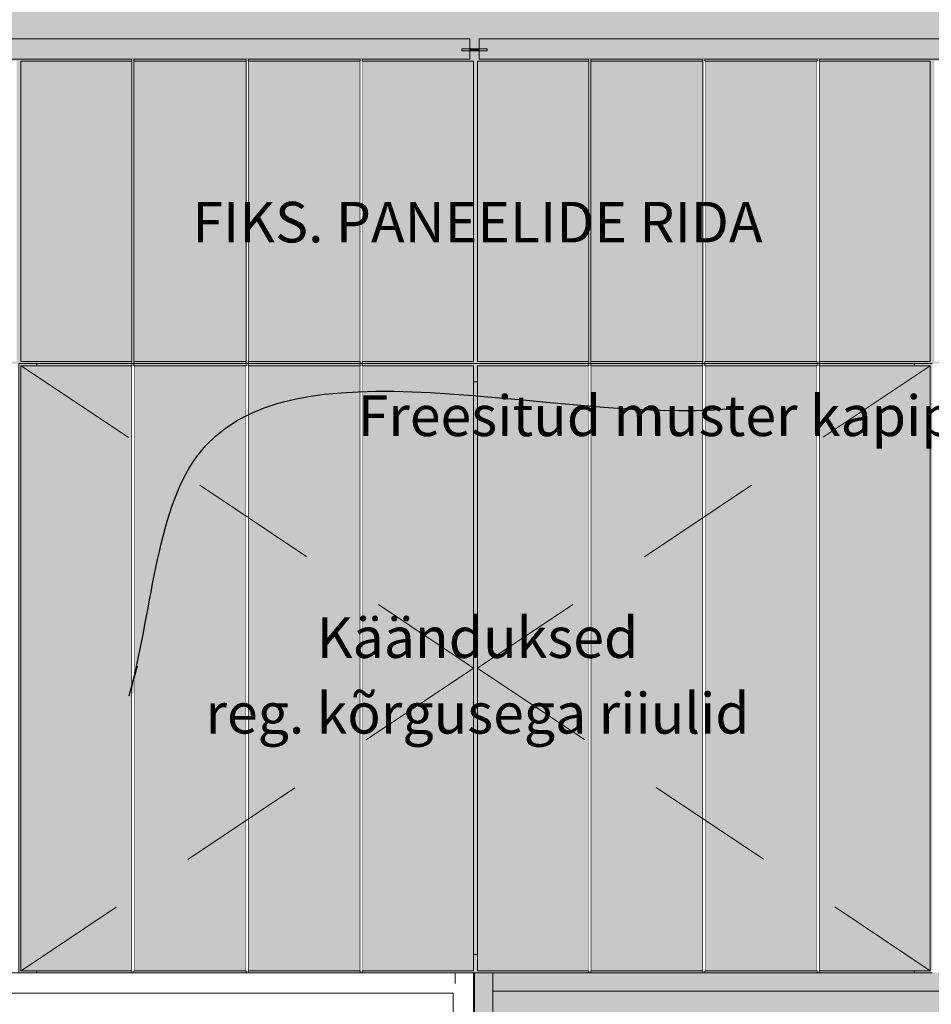
# Model space of a CAD drawing. Units: millimetres. Extents: x -673 to 248698, y -1422 to 8565.
# Drawn here: x 1427 to 2325, y 6419 to 7389 of the extents above; entities that cross this region are included whole.
import ezdxf

# ---------------------------------------------------------------- set-up
doc = ezdxf.new("R2010")
doc.units = ezdxf.units.MM
doc.header["$MEASUREMENT"] = 0
for name, pattern in [('KAUSS punktiirjoon L', [84.666667, 42.333333, -42.333333]), ('Long Dashed', [211.66666, 126.999998, -84.666662]), ('Wipeout_Contour', [1000, 0, -1000])]:
    doc.linetypes.add(name, pattern=pattern)
for name, color, linetype, lineweight, true_color in [('0_Pen_No__245', 7, 'Continuous', 13, 0x474874), ('0_Pen_No__87', 7, 'Continuous', 9, 0x8a8a8a), ('SA - RIPPLAED_Pen_No__165', 7, 'Continuous', 13, 0xb6b6b6), ('SA - RIPPLAED_Pen_No__166', 7, 'Continuous', 13, 0xb6b6b6), ('SA - RIPPLAED_Pen_No__87', 7, 'Continuous', 9, 0x8a8a8a), ('SA - SISUSTUS - 3D erimööbel_Pen_No__87', 7, 'Continuous', 9, 0x8a8a8a), ('SA - SISUSTUS - erimööbel_Pen_No__87', 7, 'Continuous', 9, 0x8a8a8a)]:
    doc.layers.add(name, color=color, linetype=linetype, lineweight=lineweight, true_color=true_color)
for name, color, linetype in [('AR - SEINAD - siseseinad', 7, 'Continuous'), ('SA - RIPPLAED', 7, 'Continuous'), ('SA - SISUSTUS - 3D erimööbel', 7, 'Continuous'), ('SA - SISUSTUS - erimööbel', 7, 'Continuous')]:
    doc.layers.add(name, color=color, linetype=linetype)
doc.styles.add('GENERATED_STYLE_2', font='txt')
doc.dimstyles.new('GENERATED_STYLE__3', dxfattribs={"dimtxt": 0.18, "dimasz": 30.4, "dimexe": 0.18, "dimexo": 0.0625, "dimgap": 0, "dimtad": 0, "dimtih": 1, "dimtoh": 1, "dimdec": 4, "dimzin": 0, "dimdsep": 46, "dimcen": 0.09, "dimadec": 0, "dimazin": 0, "dimtfac": 1, "dimtdec": 4, "dimtmove": 0, "dimatfit": 3, "dimldrblk": 'ARROWHEAD_10', "dimfxl": 0, "dimtolj": 1, "dimtzin": 0, "dimarcsym": 0})

# ---------------------------------------------------------------- blocks, each defined once
blk = doc.blocks.new('Section Element_10_3')
at = {"layer": 'AR - SEINAD - siseseinad', "linetype": 'Continuous', "lineweight": 0, "true_color": 0xffffff}
for points in [[(-374.52, 7370), (70.98, 7370), (70.98, 7360), (79.98, 7360), (79.98, 7370), (670.98, 7370), (670.98, 7360), (679.98, 7360), (679.98, 7370), (1270.98, 7370), (1270.98, 7360), (1279.98, 7360), (1279.98, 7370), (1870.98, 7370), (1870.98, 7360), (1879.98, 7360), (1879.98, 7370), (2470.98, 7370), (2470.98, 7360), (2479.98, 7360), (2479.98, 7370), (3070.98, 7370), (3070.98, 7360), (3079.98, 7360), (3079.98, 7370), (3670.98, 7370), (3670.98, 7360), (3679.98, 7360), (3679.98, 7370), (4125.48, 7370), (4125.48, 8300), (-374.52, 8300)], [(1874.48, 7052), (1764.98, 7052), (1764.98, 7050), (1987.98, 7050), (1987.98, 7052), (1878.48, 7052), (1878.48, 7348), (1987.98, 7348), (1987.98, 7350), (1879.98, 7350), (1879.98, 7358), (1870.98, 7358), (1870.98, 7350), (1764.98, 7350), (1764.98, 7348), (1874.48, 7348)], [(1314.98, 7350), (1314.98, 7348), (1424.48, 7348), (1424.48, 7052), (1314.98, 7052), (1314.98, 7050), (1537.98, 7050), (1537.98, 7052), (1428.48, 7052), (1428.48, 7348), (1537.98, 7348), (1537.98, 7350)], [(1539.98, 7348), (1650.48, 7348), (1650.48, 7350), (1539.98, 7350)], [(1762.98, 7350), (1652.48, 7350), (1652.48, 7348), (1762.98, 7348)], [(1989.98, 7348), (2100.48, 7348), (2100.48, 7350), (1989.98, 7350)], [(2212.98, 7350), (2102.48, 7350), (2102.48, 7348), (2212.98, 7348)], [(2214.98, 7348), (2324.48, 7348), (2324.48, 7052), (2214.98, 7052), (2214.98, 7050), (2437.98, 7050), (2437.98, 7052), (2328.48, 7052), (2328.48, 7348), (2437.98, 7348), (2437.98, 7350), (2214.98, 7350)], [(1539.98, 7050), (1650.48, 7050), (1650.48, 7052), (1539.98, 7052)], [(1652.48, 7050), (1762.98, 7050), (1762.98, 7052), (1652.48, 7052)], [(1989.98, 7052), (1989.98, 7050), (2100.48, 7050), (2100.48, 7052)], [(2102.48, 7050), (2212.98, 7050), (2212.98, 7052), (2102.48, 7052)]]:
    blk.add_hatch(color=7, dxfattribs=at).paths.add_polyline_path(points)
blk = doc.blocks.new('Section Element_15_3')
at = {"layer": 'SA - RIPPLAED_Pen_No__166', "linetype": 'Continuous', "lineweight": 13, "true_color": 0xb6b6b6}
blk.add_hatch(color=253, dxfattribs=at).paths.add_polyline_path([(1879.98, 7360), (1870.98, 7360), (1870.98, 7358), (1879.98, 7358)])
at = {"layer": 'SA - RIPPLAED_Pen_No__87', "color": 252, "linetype": 'Continuous', "lineweight": 9, "true_color": 0x8a8a8a}
for p, q in [((1862.98, 7360), (1862.98, 7358)), ((1887.98, 7360), (1862.98, 7360)), ((1887.98, 7358), (1862.98, 7358)), ((1887.98, 7360), (1887.98, 7358))]:
    blk.add_line(p, q, dxfattribs=at)
blk = doc.blocks.new('Section Element_17_3')
at = {"layer": 'SA - RIPPLAED_Pen_No__165', "linetype": 'Continuous', "lineweight": 0, "true_color": 0x2d2d2d}
blk.add_hatch(color=250, dxfattribs=at).paths.add_polyline_path([(2470.98, 7350), (2470.98, 7370), (1879.98, 7370), (1879.98, 7350)])
at = {"layer": 'SA - RIPPLAED_Pen_No__87', "color": 252, "linetype": 'Continuous', "lineweight": 9, "true_color": 0x8a8a8a}
for p, q in [((1879.98, 7370), (1879.98, 7350)), ((2470.98, 7370), (1879.98, 7370)), ((2470.98, 7370), (2470.98, 7350)), ((2470.98, 7350), (1879.98, 7350))]:
    blk.add_line(p, q, dxfattribs=at)
blk = doc.blocks.new('Section Element_25_3')
at = {"layer": 'SA - RIPPLAED_Pen_No__165', "linetype": 'Continuous', "lineweight": 0, "true_color": 0x2d2d2d}
blk.add_hatch(color=250, dxfattribs=at).paths.add_polyline_path([(1870.98, 7350), (1870.98, 7370), (1279.98, 7370), (1279.98, 7350)])
at = {"layer": 'SA - RIPPLAED_Pen_No__87', "color": 252, "linetype": 'Continuous', "lineweight": 9, "true_color": 0x8a8a8a}
for p, q in [((1279.98, 7370), (1279.98, 7350)), ((1870.98, 7370), (1279.98, 7370)), ((1870.98, 7370), (1870.98, 7350)), ((1870.98, 7350), (1279.98, 7350))]:
    blk.add_line(p, q, dxfattribs=at)
blk = doc.blocks.new('Section Element_33_3')
at = {"layer": 'SA - SISUSTUS - erimööbel', "linetype": 'Continuous', "lineweight": 0, "true_color": 0xffffff}
for points in [[(1875.48, 6450), (1875.48, 5000), (1893.48, 5000), (1893.48, 6450)], [(1893.48, 6450), (1893.48, 6432), (4107.48, 6432), (4107.48, 6450)]]:
    blk.add_hatch(color=7, dxfattribs=at).paths.add_polyline_path(points)
h = blk.add_hatch(color=7, dxfattribs=at)
h.paths.add_polyline_path([(1893.48, 6432), (1893.48, 5000), (4107.48, 5000), (4107.48, 6432)])
h.paths.add_polyline_path([(3991.69, 5050), (2001.69, 5050), (2001.69, 6205), (2006.08, 6215.61), (2016.69, 6220), (3976.69, 6220), (3987.29, 6215.61), (3991.69, 6205)], flags=0)
at = {"layer": 'SA - SISUSTUS - erimööbel_Pen_No__87', "color": 252, "linetype": 'Continuous', "lineweight": 9, "true_color": 0x8a8a8a}
for p, q in [((1875.48, 5000), (1875.48, 6450)), ((1893.48, 6432), (1893.48, 6450)), ((1893.48, 6432), (4107.48, 6432)), ((1893.48, 5000), (1893.48, 6432))]:
    blk.add_line(p, q, dxfattribs=at)
blk = doc.blocks.new('Section Element_37_3')
at = {"layer": 'SA - SISUSTUS - erimööbel_Pen_No__87', "color": 252, "linetype": 'Continuous', "lineweight": 9, "true_color": 0x8a8a8a}
for p, q in [((1874.48, 6449.96), (-355.52, 6449.96)), ((1874.48, 5000), (1874.48, 6449.96))]:
    blk.add_line(p, q, dxfattribs=at)
at = {"color": 254, "linetype": 'Wipeout_Contour', "lineweight": 0, "ltscale": 23513.376468}
blk.add_wipeout([(-335.52, 5019.96), (1854.48, 5019.96), (1854.48, 6429.96), (-335.52, 6429.96)], dxfattribs=at).dxf.layer = 'SA - SISUSTUS - erimööbel'
at = {"layer": 'SA - SISUSTUS - erimööbel_Pen_No__87', "color": 252, "linetype": 'Continuous', "lineweight": 9, "true_color": 0x8a8a8a}
for p, q in [((-335.52, 6429.96), (1854.48, 6429.96)), ((1854.48, 6429.96), (1854.48, 5019.96))]:
    blk.add_line(p, q, dxfattribs=at)
blk = doc.blocks.new('Section Element_38_3')
at = {"layer": 'SA - SISUSTUS - erimööbel', "linetype": 'Continuous', "lineweight": 0, "true_color": 0xffffff}
for points in [[(976.48, 6450), (976.48, 6449.96), (994.48, 6449.96), (994.48, 6450)], [(1857.48, 6450), (994.48, 6450), (994.48, 6449.96), (1857.48, 6449.96)]]:
    blk.add_hatch(color=7, dxfattribs=at).paths.add_polyline_path(points)
at = {"layer": 'SA - SISUSTUS - erimööbel_Pen_No__87', "color": 252, "linetype": 'Continuous', "lineweight": 9, "true_color": 0x8a8a8a}
blk.add_line((994.48, 6449.96), (994.48, 6450), dxfattribs=at)
blk = doc.blocks.new('Section Element_44_3')
at = {"layer": 'SA - SISUSTUS - 3D erimööbel', "linetype": 'Continuous', "lineweight": 0, "true_color": 0xffffff}
for points in [[(1426.48, 7050), (1426.48, 6450), (1444.48, 6450), (1444.48, 6452), (1428.48, 6452), (1428.48, 7048), (1444.48, 7048), (1444.48, 7050)], [(1444.48, 7050), (1444.48, 7048), (1537.98, 7048), (1537.98, 7050)], [(1650.48, 7050), (1539.98, 7050), (1539.98, 7048), (1650.48, 7048)], [(1762.98, 7050), (1652.48, 7050), (1652.48, 7048), (1762.98, 7048)], [(1764.98, 7048), (1874.48, 7048), (1874.48, 7032), (1878.48, 7032), (1878.48, 7048), (1987.98, 7048), (1987.98, 7050), (1764.98, 7050)], [(2100.48, 7050), (1989.98, 7050), (1989.98, 7048), (2100.48, 7048)], [(2212.98, 7050), (2102.48, 7050), (2102.48, 7048), (2212.98, 7048)], [(2214.98, 7050), (2214.98, 7048), (2308.48, 7048), (2308.48, 7050)], [(2326.48, 7050), (2308.48, 7050), (2308.48, 7048), (2324.48, 7048), (2324.48, 6452), (2308.48, 6452), (2308.48, 6450), (2326.48, 6450)], [(1874.48, 7032), (1874.48, 6468), (1878.48, 6468), (1878.48, 7032)], [(1874.48, 6452), (1764.98, 6452), (1764.98, 6450), (1987.98, 6450), (1987.98, 6452), (1878.48, 6452), (1878.48, 6468), (1874.48, 6468)], [(1537.98, 6452), (1444.48, 6452), (1444.48, 6450), (1537.98, 6450)], [(1539.98, 6450), (1650.48, 6450), (1650.48, 6452), (1539.98, 6452)], [(1652.48, 6450), (1762.98, 6450), (1762.98, 6452), (1652.48, 6452)], [(2100.48, 6452), (1989.98, 6452), (1989.98, 6450), (2100.48, 6450)], [(2102.48, 6452), (2102.48, 6450), (2212.98, 6450), (2212.98, 6452)], [(2214.98, 6452), (2214.98, 6450), (2308.48, 6450), (2308.48, 6452)]]:
    blk.add_hatch(color=7, dxfattribs=at).paths.add_polyline_path(points)
at = {"layer": 'SA - SISUSTUS - 3D erimööbel_Pen_No__87', "color": 252, "linetype": 'Continuous', "lineweight": 9, "true_color": 0x8a8a8a}
for p, q in [((1426.48, 7050), (1444.48, 7050)), ((1426.48, 6450), (1426.48, 7050)), ((1444.48, 7050), (1537.98, 7050)), ((1444.48, 7048), (1444.48, 7050)), ((1539.98, 7050), (1650.48, 7050)), ((1652.48, 7050), (1762.98, 7050)), ((1764.98, 7050), (1987.98, 7050)), ((1989.98, 7050), (2100.48, 7050)), ((2102.48, 7050), (2212.98, 7050)), ((2214.98, 7050), (2308.48, 7050)), ((2308.48, 7048), (2308.48, 7050)), ((2308.48, 7050), (2326.48, 7050)), ((1874.48, 7032), (1878.48, 7032)), ((1874.48, 6468), (1878.48, 6468)), ((1426.48, 6450), (1444.48, 6450)), ((1444.48, 6450), (1444.48, 6452)), ((1444.48, 6450), (1537.98, 6450)), ((1539.98, 6450), (1650.48, 6450)), ((1652.48, 6450), (1762.98, 6450)), ((1764.98, 6450), (1987.98, 6450)), ((1989.98, 6450), (2100.48, 6450)), ((2102.48, 6450), (2212.98, 6450)), ((2214.98, 6450), (2308.48, 6450)), ((2308.48, 6450), (2308.48, 6452)), ((2308.48, 6450), (2326.48, 6450))]:
    blk.add_line(p, q, dxfattribs=at)
blk = doc.blocks.new('Section Element_137_3')
at = {"layer": 'SA - SISUSTUS - erimööbel', "linetype": 'Continuous', "lineweight": 0, "true_color": 0xffffff}
blk.add_hatch(color=7, dxfattribs=at).paths.add_polyline_path([(1987.98, 7048), (1878.48, 7048), (1878.48, 6452), (1987.98, 6452)])
at = {"layer": 'SA - SISUSTUS - erimööbel_Pen_No__87', "color": 252, "linetype": 'Continuous', "lineweight": 9, "true_color": 0x8a8a8a}
for p, q in [((1987.98, 7048), (1878.48, 7048)), ((1878.48, 7048), (1878.48, 6452)), ((1987.98, 6452), (1987.98, 7048)), ((1878.48, 6452), (1987.98, 6452))]:
    blk.add_line(p, q, dxfattribs=at)
blk = doc.blocks.new('Section Element_138_3')
at = {"layer": 'SA - SISUSTUS - erimööbel', "linetype": 'Continuous', "lineweight": 0, "true_color": 0xffffff}
blk.add_hatch(color=7, dxfattribs=at).paths.add_polyline_path([(2100.48, 7048), (1989.98, 7048), (1989.98, 6452), (2100.48, 6452)])
at = {"layer": 'SA - SISUSTUS - erimööbel_Pen_No__87', "color": 252, "linetype": 'Continuous', "lineweight": 9, "true_color": 0x8a8a8a}
for p, q in [((2100.48, 7048), (1989.98, 7048)), ((1989.98, 7048), (1989.98, 6452)), ((2100.48, 6452), (2100.48, 7048)), ((1989.98, 6452), (2100.48, 6452))]:
    blk.add_line(p, q, dxfattribs=at)
blk = doc.blocks.new('Section Element_139_3')
at = {"layer": 'SA - SISUSTUS - erimööbel', "linetype": 'Continuous', "lineweight": 0, "true_color": 0xffffff}
blk.add_hatch(color=7, dxfattribs=at).paths.add_polyline_path([(2212.98, 7048), (2102.48, 7048), (2102.48, 6452), (2212.98, 6452)])
at = {"layer": 'SA - SISUSTUS - erimööbel_Pen_No__87', "color": 252, "linetype": 'Continuous', "lineweight": 9, "true_color": 0x8a8a8a}
for p, q in [((2212.98, 7048), (2102.48, 7048)), ((2102.48, 7048), (2102.48, 6452)), ((2212.98, 6452), (2212.98, 7048)), ((2102.48, 6452), (2212.98, 6452))]:
    blk.add_line(p, q, dxfattribs=at)
blk = doc.blocks.new('Section Element_140_3')
at = {"layer": 'SA - SISUSTUS - erimööbel', "linetype": 'Continuous', "lineweight": 0, "true_color": 0xffffff}
blk.add_hatch(color=7, dxfattribs=at).paths.add_polyline_path([(2324.48, 7048), (2214.98, 7048), (2214.98, 6452), (2324.48, 6452)])
at = {"layer": 'SA - SISUSTUS - erimööbel_Pen_No__87', "color": 252, "linetype": 'Continuous', "lineweight": 9, "true_color": 0x8a8a8a}
for p, q in [((2324.48, 7048), (2214.98, 7048)), ((2214.98, 7048), (2214.98, 6452)), ((2324.48, 6452), (2324.48, 7048)), ((2214.98, 6452), (2324.48, 6452))]:
    blk.add_line(p, q, dxfattribs=at)
blk = doc.blocks.new('Section Element_141_3')
at = {"color": 254, "linetype": 'Wipeout_Contour', "lineweight": 0, "ltscale": 28149.790565}
blk.add_wipeout([(1987.98, 6450), (1989.98, 6450), (1989.98, 7050), (1987.98, 7050)], dxfattribs=at).dxf.layer = 'SA - SISUSTUS - erimööbel'
at = {"layer": 'SA - SISUSTUS - erimööbel_Pen_No__87', "color": 252, "linetype": 'Continuous', "lineweight": 9, "true_color": 0x8a8a8a}
for p, q in [((1987.98, 7048), (1987.98, 7050)), ((1989.98, 7048), (1989.98, 7050)), ((1987.98, 6450), (1987.98, 6452)), ((1987.98, 6450), (1989.98, 6450)), ((1989.98, 6450), (1989.98, 6452))]:
    blk.add_line(p, q, dxfattribs=at)
blk = doc.blocks.new('Section Element_142_3')
at = {"color": 254, "linetype": 'Wipeout_Contour', "lineweight": 0, "ltscale": 28280.482623}
blk.add_wipeout([(2100.48, 6450), (2102.48, 6450), (2102.48, 7050), (2100.48, 7050)], dxfattribs=at).dxf.layer = 'SA - SISUSTUS - erimööbel'
at = {"layer": 'SA - SISUSTUS - erimööbel_Pen_No__87', "color": 252, "linetype": 'Continuous', "lineweight": 9, "true_color": 0x8a8a8a}
for p, q in [((2100.48, 7048), (2100.48, 7050)), ((2102.48, 7048), (2102.48, 7050)), ((2100.48, 6450), (2100.48, 6452)), ((2100.48, 6450), (2102.48, 6450)), ((2102.48, 6450), (2102.48, 6452))]:
    blk.add_line(p, q, dxfattribs=at)
blk = doc.blocks.new('Section Element_143_3')
at = {"color": 254, "linetype": 'Wipeout_Contour', "lineweight": 0, "ltscale": 28417.707814}
blk.add_wipeout([(2212.98, 6450), (2214.98, 6450), (2214.98, 7050), (2212.98, 7050)], dxfattribs=at).dxf.layer = 'SA - SISUSTUS - erimööbel'
at = {"layer": 'SA - SISUSTUS - erimööbel_Pen_No__87', "color": 252, "linetype": 'Continuous', "lineweight": 9, "true_color": 0x8a8a8a}
for p, q in [((2212.98, 7048), (2212.98, 7050)), ((2214.98, 7048), (2214.98, 7050)), ((2212.98, 6450), (2212.98, 6452)), ((2212.98, 6450), (2214.98, 6450)), ((2214.98, 6450), (2214.98, 6452))]:
    blk.add_line(p, q, dxfattribs=at)
blk = doc.blocks.new('Section Element_145_3')
at = {"layer": 'SA - SISUSTUS - erimööbel', "linetype": 'Continuous', "lineweight": 0, "true_color": 0xffffff}
blk.add_hatch(color=7, dxfattribs=at).paths.add_polyline_path([(1537.98, 7048), (1428.48, 7048), (1428.48, 6452), (1537.98, 6452)])
at = {"layer": 'SA - SISUSTUS - erimööbel_Pen_No__87', "color": 252, "linetype": 'Continuous', "lineweight": 9, "true_color": 0x8a8a8a}
for p, q in [((1537.98, 7048), (1428.48, 7048)), ((1428.48, 7048), (1428.48, 6452)), ((1537.98, 6452), (1537.98, 7048)), ((1428.48, 6452), (1537.98, 6452))]:
    blk.add_line(p, q, dxfattribs=at)
blk = doc.blocks.new('Section Element_146_3')
at = {"layer": 'SA - SISUSTUS - erimööbel', "linetype": 'Continuous', "lineweight": 0, "true_color": 0xffffff}
blk.add_hatch(color=7, dxfattribs=at).paths.add_polyline_path([(1650.48, 7048), (1539.98, 7048), (1539.98, 6452), (1650.48, 6452)])
at = {"layer": 'SA - SISUSTUS - erimööbel_Pen_No__87', "color": 252, "linetype": 'Continuous', "lineweight": 9, "true_color": 0x8a8a8a}
for p, q in [((1650.48, 7048), (1539.98, 7048)), ((1539.98, 7048), (1539.98, 6452)), ((1650.48, 6452), (1650.48, 7048)), ((1539.98, 6452), (1650.48, 6452))]:
    blk.add_line(p, q, dxfattribs=at)
blk = doc.blocks.new('Section Element_147_3')
at = {"layer": 'SA - SISUSTUS - erimööbel', "linetype": 'Continuous', "lineweight": 0, "true_color": 0xffffff}
blk.add_hatch(color=7, dxfattribs=at).paths.add_polyline_path([(1762.98, 7048), (1652.48, 7048), (1652.48, 6452), (1762.98, 6452)])
at = {"layer": 'SA - SISUSTUS - erimööbel_Pen_No__87', "color": 252, "linetype": 'Continuous', "lineweight": 9, "true_color": 0x8a8a8a}
for p, q in [((1762.98, 7048), (1652.48, 7048)), ((1652.48, 7048), (1652.48, 6452)), ((1762.98, 6452), (1762.98, 7048)), ((1652.48, 6452), (1762.98, 6452))]:
    blk.add_line(p, q, dxfattribs=at)
blk = doc.blocks.new('Section Element_148_3')
at = {"layer": 'SA - SISUSTUS - erimööbel', "linetype": 'Continuous', "lineweight": 0, "true_color": 0xffffff}
blk.add_hatch(color=7, dxfattribs=at).paths.add_polyline_path([(1874.48, 7048), (1764.98, 7048), (1764.98, 6452), (1874.48, 6452)])
at = {"layer": 'SA - SISUSTUS - erimööbel_Pen_No__87', "color": 252, "linetype": 'Continuous', "lineweight": 9, "true_color": 0x8a8a8a}
for p, q in [((1874.48, 7048), (1764.98, 7048)), ((1764.98, 7048), (1764.98, 6452)), ((1874.48, 6452), (1874.48, 7048)), ((1764.98, 6452), (1874.48, 6452))]:
    blk.add_line(p, q, dxfattribs=at)
blk = doc.blocks.new('Section Element_149_3')
at = {"color": 254, "linetype": 'Wipeout_Contour', "lineweight": 0, "ltscale": 27694.145189}
blk.add_wipeout([(1537.98, 6450), (1539.98, 6450), (1539.98, 7050), (1537.98, 7050)], dxfattribs=at).dxf.layer = 'SA - SISUSTUS - erimööbel'
at = {"layer": 'SA - SISUSTUS - erimööbel_Pen_No__87', "color": 252, "linetype": 'Continuous', "lineweight": 9, "true_color": 0x8a8a8a}
for p, q in [((1537.98, 7048), (1537.98, 7050)), ((1539.98, 7048), (1539.98, 7050)), ((1537.98, 6450), (1537.98, 6452)), ((1537.98, 6450), (1539.98, 6450)), ((1539.98, 6450), (1539.98, 6452))]:
    blk.add_line(p, q, dxfattribs=at)
blk = doc.blocks.new('Section Element_150_3')
at = {"color": 254, "linetype": 'Wipeout_Contour', "lineweight": 0, "ltscale": 27797.817058}
blk.add_wipeout([(1650.48, 6450), (1652.48, 6450), (1652.48, 7050), (1650.48, 7050)], dxfattribs=at).dxf.layer = 'SA - SISUSTUS - erimööbel'
at = {"layer": 'SA - SISUSTUS - erimööbel_Pen_No__87', "color": 252, "linetype": 'Continuous', "lineweight": 9, "true_color": 0x8a8a8a}
for p, q in [((1650.48, 7048), (1650.48, 7050)), ((1652.48, 7048), (1652.48, 7050)), ((1650.48, 6450), (1650.48, 6452)), ((1650.48, 6450), (1652.48, 6450)), ((1652.48, 6450), (1652.48, 6452))]:
    blk.add_line(p, q, dxfattribs=at)
blk = doc.blocks.new('Section Element_151_3')
at = {"color": 254, "linetype": 'Wipeout_Contour', "lineweight": 0, "ltscale": 27908.370461}
blk.add_wipeout([(1762.98, 6450), (1764.98, 6450), (1764.98, 7050), (1762.98, 7050)], dxfattribs=at).dxf.layer = 'SA - SISUSTUS - erimööbel'
at = {"layer": 'SA - SISUSTUS - erimööbel_Pen_No__87', "color": 252, "linetype": 'Continuous', "lineweight": 9, "true_color": 0x8a8a8a}
for p, q in [((1762.98, 7048), (1762.98, 7050)), ((1764.98, 7048), (1764.98, 7050)), ((1762.98, 6450), (1762.98, 6452)), ((1762.98, 6450), (1764.98, 6450)), ((1764.98, 6450), (1764.98, 6452))]:
    blk.add_line(p, q, dxfattribs=at)
blk = doc.blocks.new('Section Element_154_3')
at = {"layer": 'SA - SISUSTUS - erimööbel', "linetype": 'Continuous', "lineweight": 0, "true_color": 0xffffff}
blk.add_hatch(color=7, dxfattribs=at).paths.add_polyline_path([(2212.98, 7348), (2102.48, 7348), (2102.48, 7052), (2212.98, 7052)])
at = {"layer": 'SA - SISUSTUS - erimööbel_Pen_No__87', "color": 252, "linetype": 'Continuous', "lineweight": 9, "true_color": 0x8a8a8a}
for p, q in [((2212.98, 7348), (2102.48, 7348)), ((2102.48, 7348), (2102.48, 7052)), ((2212.98, 7052), (2212.98, 7348)), ((2102.48, 7052), (2212.98, 7052))]:
    blk.add_line(p, q, dxfattribs=at)
blk = doc.blocks.new('Section Element_155_3')
at = {"layer": 'SA - SISUSTUS - erimööbel', "linetype": 'Continuous', "lineweight": 0, "true_color": 0xffffff}
blk.add_hatch(color=7, dxfattribs=at).paths.add_polyline_path([(1762.98, 7348), (1652.48, 7348), (1652.48, 7052), (1762.98, 7052)])
at = {"layer": 'SA - SISUSTUS - erimööbel_Pen_No__87', "color": 252, "linetype": 'Continuous', "lineweight": 9, "true_color": 0x8a8a8a}
for p, q in [((1762.98, 7348), (1652.48, 7348)), ((1652.48, 7348), (1652.48, 7052)), ((1762.98, 7052), (1762.98, 7348)), ((1652.48, 7052), (1762.98, 7052))]:
    blk.add_line(p, q, dxfattribs=at)
blk = doc.blocks.new('Section Element_156_3')
at = {"color": 254, "linetype": 'Wipeout_Contour', "lineweight": 0, "ltscale": 29450.818032}
blk.add_wipeout([(1537.98, 7050), (1539.98, 7050), (1539.98, 7350), (1537.98, 7350)], dxfattribs=at).dxf.layer = 'SA - SISUSTUS - erimööbel'
at = {"layer": 'SA - SISUSTUS - erimööbel_Pen_No__87', "color": 252, "linetype": 'Continuous', "lineweight": 9, "true_color": 0x8a8a8a}
for p, q in [((1537.98, 7348), (1537.98, 7350)), ((1539.98, 7348), (1539.98, 7350)), ((1537.98, 7050), (1537.98, 7052)), ((1539.98, 7050), (1539.98, 7052)), ((1537.98, 7050), (1539.98, 7050))]:
    blk.add_line(p, q, dxfattribs=at)
blk = doc.blocks.new('Section Element_157_3')
at = {"color": 254, "linetype": 'Wipeout_Contour', "lineweight": 0, "ltscale": 29548.193661}
blk.add_wipeout([(1650.48, 7050), (1652.48, 7050), (1652.48, 7350), (1650.48, 7350)], dxfattribs=at).dxf.layer = 'SA - SISUSTUS - erimööbel'
at = {"layer": 'SA - SISUSTUS - erimööbel_Pen_No__87', "color": 252, "linetype": 'Continuous', "lineweight": 9, "true_color": 0x8a8a8a}
for p, q in [((1650.48, 7348), (1650.48, 7350)), ((1652.48, 7348), (1652.48, 7350)), ((1650.48, 7050), (1650.48, 7052)), ((1652.48, 7050), (1652.48, 7052)), ((1650.48, 7050), (1652.48, 7050))]:
    blk.add_line(p, q, dxfattribs=at)
blk = doc.blocks.new('Section Element_158_3')
at = {"layer": 'SA - SISUSTUS - erimööbel', "linetype": 'Continuous', "lineweight": 0, "true_color": 0xffffff}
blk.add_hatch(color=7, dxfattribs=at).paths.add_polyline_path([(1537.98, 7348), (1428.48, 7348), (1428.48, 7052), (1537.98, 7052)])
at = {"layer": 'SA - SISUSTUS - erimööbel_Pen_No__87', "color": 252, "linetype": 'Continuous', "lineweight": 9, "true_color": 0x8a8a8a}
for p, q in [((1537.98, 7348), (1428.48, 7348)), ((1428.48, 7348), (1428.48, 7052)), ((1537.98, 7052), (1537.98, 7348)), ((1428.48, 7052), (1537.98, 7052))]:
    blk.add_line(p, q, dxfattribs=at)
blk = doc.blocks.new('Section Element_159_3')
at = {"layer": 'SA - SISUSTUS - erimööbel', "linetype": 'Continuous', "lineweight": 0, "true_color": 0xffffff}
blk.add_hatch(color=7, dxfattribs=at).paths.add_polyline_path([(1650.48, 7348), (1539.98, 7348), (1539.98, 7052), (1650.48, 7052)])
at = {"layer": 'SA - SISUSTUS - erimööbel_Pen_No__87', "color": 252, "linetype": 'Continuous', "lineweight": 9, "true_color": 0x8a8a8a}
for p, q in [((1650.48, 7348), (1539.98, 7348)), ((1539.98, 7348), (1539.98, 7052)), ((1650.48, 7052), (1650.48, 7348)), ((1539.98, 7052), (1650.48, 7052))]:
    blk.add_line(p, q, dxfattribs=at)
blk = doc.blocks.new('Section Element_160_3')
at = {"layer": 'SA - SISUSTUS - erimööbel', "linetype": 'Continuous', "lineweight": 0, "true_color": 0xffffff}
blk.add_hatch(color=7, dxfattribs=at).paths.add_polyline_path([(1874.48, 7348), (1764.98, 7348), (1764.98, 7052), (1874.48, 7052)])
at = {"layer": 'SA - SISUSTUS - erimööbel_Pen_No__87', "color": 252, "linetype": 'Continuous', "lineweight": 9, "true_color": 0x8a8a8a}
for p, q in [((1874.48, 7348), (1764.98, 7348)), ((1764.98, 7348), (1764.98, 7052)), ((1874.48, 7052), (1874.48, 7348)), ((1764.98, 7052), (1874.48, 7052))]:
    blk.add_line(p, q, dxfattribs=at)
blk = doc.blocks.new('Section Element_161_3')
at = {"color": 254, "linetype": 'Wipeout_Contour', "lineweight": 0, "ltscale": 29879.118088}
blk.add_wipeout([(1987.98, 7050), (1989.98, 7050), (1989.98, 7350), (1987.98, 7350)], dxfattribs=at).dxf.layer = 'SA - SISUSTUS - erimööbel'
at = {"layer": 'SA - SISUSTUS - erimööbel_Pen_No__87', "color": 252, "linetype": 'Continuous', "lineweight": 9, "true_color": 0x8a8a8a}
for p, q in [((1987.98, 7348), (1987.98, 7350)), ((1989.98, 7348), (1989.98, 7350)), ((1987.98, 7050), (1987.98, 7052)), ((1989.98, 7050), (1989.98, 7052)), ((1987.98, 7050), (1989.98, 7050))]:
    blk.add_line(p, q, dxfattribs=at)
blk = doc.blocks.new('Section Element_162_3')
at = {"color": 254, "linetype": 'Wipeout_Contour', "lineweight": 0, "ltscale": 30002.120567}
blk.add_wipeout([(2100.48, 7050), (2102.48, 7050), (2102.48, 7350), (2100.48, 7350)], dxfattribs=at).dxf.layer = 'SA - SISUSTUS - erimööbel'
at = {"layer": 'SA - SISUSTUS - erimööbel_Pen_No__87', "color": 252, "linetype": 'Continuous', "lineweight": 9, "true_color": 0x8a8a8a}
for p, q in [((2100.48, 7348), (2100.48, 7350)), ((2102.48, 7348), (2102.48, 7350)), ((2100.48, 7050), (2100.48, 7052)), ((2102.48, 7050), (2102.48, 7052)), ((2100.48, 7050), (2102.48, 7050))]:
    blk.add_line(p, q, dxfattribs=at)
blk = doc.blocks.new('Section Element_163_3')
at = {"layer": 'SA - SISUSTUS - erimööbel', "linetype": 'Continuous', "lineweight": 0, "true_color": 0xffffff}
blk.add_hatch(color=7, dxfattribs=at).paths.add_polyline_path([(1987.98, 7348), (1878.48, 7348), (1878.48, 7052), (1987.98, 7052)])
at = {"layer": 'SA - SISUSTUS - erimööbel_Pen_No__87', "color": 252, "linetype": 'Continuous', "lineweight": 9, "true_color": 0x8a8a8a}
for p, q in [((1987.98, 7348), (1878.48, 7348)), ((1878.48, 7348), (1878.48, 7052)), ((1987.98, 7052), (1987.98, 7348)), ((1878.48, 7052), (1987.98, 7052))]:
    blk.add_line(p, q, dxfattribs=at)
blk = doc.blocks.new('Section Element_164_3')
at = {"layer": 'SA - SISUSTUS - erimööbel', "linetype": 'Continuous', "lineweight": 0, "true_color": 0xffffff}
blk.add_hatch(color=7, dxfattribs=at).paths.add_polyline_path([(2100.48, 7348), (1989.98, 7348), (1989.98, 7052), (2100.48, 7052)])
at = {"layer": 'SA - SISUSTUS - erimööbel_Pen_No__87', "color": 252, "linetype": 'Continuous', "lineweight": 9, "true_color": 0x8a8a8a}
for p, q in [((2100.48, 7348), (1989.98, 7348)), ((1989.98, 7348), (1989.98, 7052)), ((2100.48, 7052), (2100.48, 7348)), ((1989.98, 7052), (2100.48, 7052))]:
    blk.add_line(p, q, dxfattribs=at)
blk = doc.blocks.new('Section Element_165_3')
at = {"layer": 'SA - SISUSTUS - erimööbel', "linetype": 'Continuous', "lineweight": 0, "true_color": 0xffffff}
blk.add_hatch(color=7, dxfattribs=at).paths.add_polyline_path([(2324.48, 7348), (2214.98, 7348), (2214.98, 7052), (2324.48, 7052)])
at = {"layer": 'SA - SISUSTUS - erimööbel_Pen_No__87', "color": 252, "linetype": 'Continuous', "lineweight": 9, "true_color": 0x8a8a8a}
for p, q in [((2324.48, 7348), (2214.98, 7348)), ((2214.98, 7348), (2214.98, 7052)), ((2324.48, 7052), (2324.48, 7348)), ((2214.98, 7052), (2324.48, 7052))]:
    blk.add_line(p, q, dxfattribs=at)
blk = doc.blocks.new('Section Element_196_3')
at = {"layer": 'SA - SISUSTUS - erimööbel', "linetype": 'Continuous', "lineweight": 0, "true_color": 0xffffff}
blk.add_hatch(color=7, dxfattribs=at).paths.add_polyline_path([(1857.48, 6449.96), (1874.48, 6449.96), (1874.48, 5000), (1875.48, 5000), (1875.48, 6450), (1857.48, 6450)])
at = {"layer": 'SA - SISUSTUS - erimööbel_Pen_No__87', "color": 252, "linetype": 'Continuous', "lineweight": 9, "true_color": 0x8a8a8a}
blk.add_line((1857.48, 6449.96), (1857.48, 6450), dxfattribs=at)
blk = doc.blocks.new('Section Element_201_3')
at = {"color": 254, "linetype": 'Wipeout_Contour', "lineweight": 0, "ltscale": 29652.081582}
blk.add_wipeout([(1762.98, 7050), (1764.98, 7050), (1764.98, 7350), (1762.98, 7350)], dxfattribs=at).dxf.layer = 'SA - SISUSTUS - erimööbel'
at = {"layer": 'SA - SISUSTUS - erimööbel_Pen_No__87', "color": 252, "linetype": 'Continuous', "lineweight": 9, "true_color": 0x8a8a8a}
for p, q in [((1762.98, 7348), (1762.98, 7350)), ((1764.98, 7348), (1764.98, 7350)), ((1762.98, 7050), (1762.98, 7052)), ((1764.98, 7050), (1764.98, 7052)), ((1762.98, 7050), (1764.98, 7050))]:
    blk.add_line(p, q, dxfattribs=at)
blk = doc.blocks.new('Section Element_202_3')
at = {"color": 254, "linetype": 'Wipeout_Contour', "lineweight": 0, "ltscale": 30131.343856}
blk.add_wipeout([(2212.98, 7050), (2214.98, 7050), (2214.98, 7350), (2212.98, 7350)], dxfattribs=at).dxf.layer = 'SA - SISUSTUS - erimööbel'
at = {"layer": 'SA - SISUSTUS - erimööbel_Pen_No__87', "color": 252, "linetype": 'Continuous', "lineweight": 9, "true_color": 0x8a8a8a}
for p, q in [((2212.98, 7348), (2212.98, 7350)), ((2214.98, 7348), (2214.98, 7350)), ((2212.98, 7050), (2212.98, 7052)), ((2214.98, 7050), (2214.98, 7052)), ((2212.98, 7050), (2214.98, 7050))]:
    blk.add_line(p, q, dxfattribs=at)
blk = doc.blocks.new('ARROWHEAD_10')
at = {"linetype": 'Continuous', "lineweight": 0}
blk.add_hatch(color=0, dxfattribs=at).paths.add_polyline_path([(-0.525, 0.525), (0, 0), (-0.525, -0.525)])
at = {"color": 0, "linetype": 'Continuous', "lineweight": 0}
blk.add_line((0, 0), (-1, 0), dxfattribs=at)

msp = doc.modelspace()

# ---------------------------------------------------------------- block references
at = {"layer": 'AR - SEINAD - siseseinad', "lineweight": 0}
msp.add_blockref('Section Element_10_3', (0, 0), dxfattribs=at)
at = {"layer": 'SA - RIPPLAED', "lineweight": 0}
for name in ['Section Element_25_3', 'Section Element_17_3', 'Section Element_15_3']:
    msp.add_blockref(name, (0, 0), dxfattribs=at)
at = {"layer": 'SA - SISUSTUS - erimööbel', "lineweight": 0}
for name in ['Section Element_138_3', 'Section Element_139_3', 'Section Element_140_3', 'Section Element_33_3']:
    msp.add_blockref(name, (0, 0), dxfattribs=at)

# ---------------------------------------------------------------- next in the draw order: block references
msp.add_blockref('Section Element_37_3', (0, 0), dxfattribs=at)

# ---------------------------------------------------------------- next in the draw order: linework, layer by layer
at = {"layer": '0_Pen_No__87', "color": 252, "linetype": 'KAUSS punktiirjoon L', "lineweight": 9, "true_color": 0x8a8a8a}
msp.add_lwpolyline([(1874.48, 6450), (1874.48, 5000), (1856.48, 5000), (1856.48, 6450)], close=True, dxfattribs=at)

# ---------------------------------------------------------------- next in the draw order: block references
at = {"layer": 'SA - SISUSTUS - 3D erimööbel', "lineweight": 0}
msp.add_blockref('Section Element_44_3', (0, 0), dxfattribs=at)
at = {"layer": 'SA - SISUSTUS - erimööbel', "lineweight": 0}
for name in ['Section Element_145_3', 'Section Element_146_3', 'Section Element_147_3', 'Section Element_148_3', 'Section Element_137_3', 'Section Element_38_3']:
    msp.add_blockref(name, (0, 0), dxfattribs=at)

# ---------------------------------------------------------------- next in the draw order: block references
for name in ['Section Element_149_3', 'Section Element_150_3', 'Section Element_151_3', 'Section Element_141_3', 'Section Element_142_3', 'Section Element_143_3']:
    msp.add_blockref(name, (0, 0), dxfattribs=at)

# ---------------------------------------------------------------- next in the draw order: block references
for name in ['Section Element_156_3', 'Section Element_155_3', 'Section Element_160_3', 'Section Element_161_3', 'Section Element_154_3', 'Section Element_165_3', 'Section Element_196_3']:
    msp.add_blockref(name, (0, 0), dxfattribs=at)

# ---------------------------------------------------------------- next in the draw order: texts
at = {"layer": '0_Pen_No__245', "color": 167, "linetype": 'Continuous', "lineweight": 13, "true_color": 0x474874, "insert": (2541.86, 6998.67), "char_height": 40, "attachment_point": 6, "style": 'GENERATED_STYLE_2'}
msp.add_mtext('\\A1;{\\pqr;\\fOpen Sans|b0|i0|c0|p0;\\W1.000000;Freesitud muster kapipindadel}', dxfattribs=at)
at = {"layer": '0_Pen_No__245', "color": 167, "linetype": 'Continuous', "lineweight": 13, "true_color": 0x474874, "insert": (1878.48, 6742.9), "char_height": 40, "attachment_point": 5, "line_spacing_factor": 1.117757, "style": 'GENERATED_STYLE_2'}
msp.add_mtext('\\A1;{\\pqc;\\fOpen Sans|b0|i0|c0|p0;\\W1.000000;Käänduksed\\P\\pqc;\\fOpen Sans|b0|i0|c0|p0;\\W1.000000;reg. kõrgusega riiulid}', dxfattribs=at)

# ---------------------------------------------------------------- next in the draw order: block references
at = {"layer": 'SA - SISUSTUS - erimööbel', "lineweight": 0}
for name in ['Section Element_158_3', 'Section Element_157_3', 'Section Element_201_3', 'Section Element_163_3', 'Section Element_162_3', 'Section Element_202_3']:
    msp.add_blockref(name, (0, 0), dxfattribs=at)

# ---------------------------------------------------------------- next in the draw order: linework, layer by layer
at = {"layer": '0_Pen_No__87', "color": 252, "linetype": 'Long Dashed', "lineweight": 9, "true_color": 0x8a8a8a}
for points in [[(1428.98, 7048), (1874.48, 6750), (1428.98, 6452)], [(2324.48, 7048), (1878.48, 6750), (2324.48, 6452)]]:
    msp.add_lwpolyline(points, dxfattribs=at)

# ---------------------------------------------------------------- next in the draw order: block references
at = {"layer": 'SA - SISUSTUS - erimööbel', "lineweight": 0}
for name in ['Section Element_159_3', 'Section Element_164_3']:
    msp.add_blockref(name, (0, 0), dxfattribs=at)

# ---------------------------------------------------------------- next in the draw order: texts
at = {"layer": '0_Pen_No__245', "color": 167, "linetype": 'Continuous', "lineweight": 13, "true_color": 0x474874, "insert": (1878.48, 7189.38), "char_height": 40, "attachment_point": 5, "style": 'GENERATED_STYLE_2'}
msp.add_mtext('\\A1;{\\pqc;\\fOpen Sans|b0|i0|c0|p0;\\W1.000000;FIKS. PANEEL\\fOpen Sans|b0|i0|c0|p0;\\W1.000000;IDE RIDA}', dxfattribs=at)

# ---------------------------------------------------------------- next in the draw order: leaders
at = {"layer": '0_Pen_No__245', "color": 167, "linetype": 'Continuous', "lineweight": 13, "true_color": 0x474874, "path_type": 1, "annotation_type": 0, "has_hookline": 1, "hookline_direction": 0, "text_width": 784.9}
msp.add_leader([(1535.34, 6722.92), (1602.01, 6958.62), (2127.79, 7005.76)], dimstyle='GENERATED_STYLE__3', dxfattribs=at)

doc.saveas('drawing.dxf')
